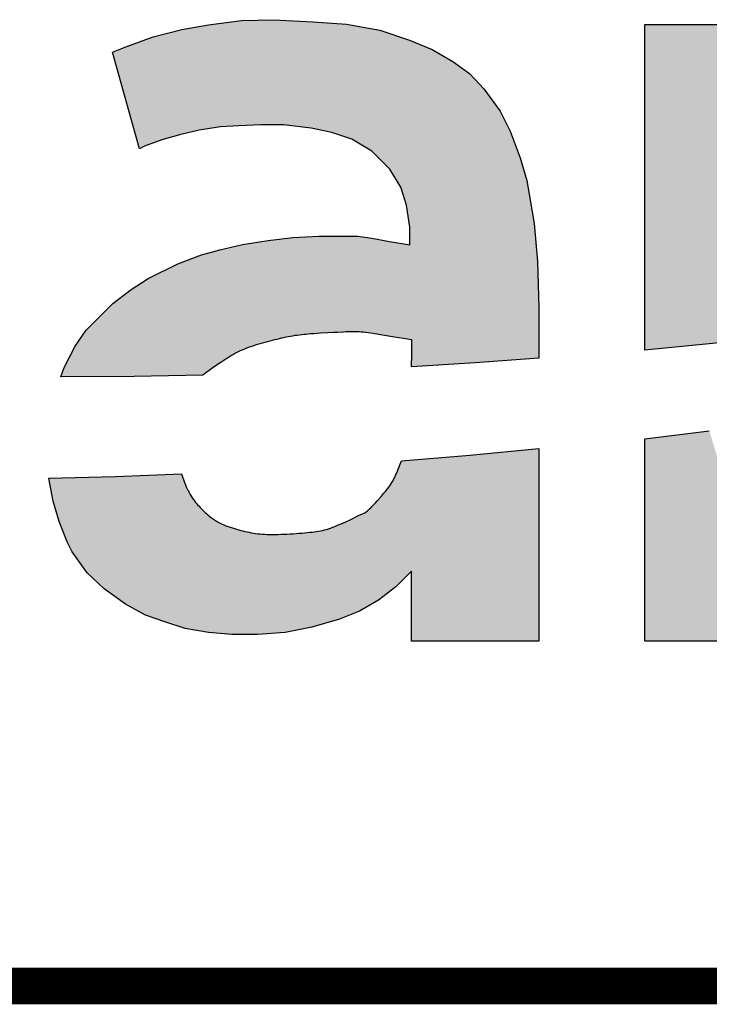
# Model space of a CAD drawing. Extents: x 0 to 82.8, y 0 to 53.6.
# Drawn here: x 73.1 to 73.8, y 4.3 to 5.2 of the extents above; entities that cross this region are included whole.
import ezdxf

# ---------------------------------------------------------------- set-up
doc = ezdxf.new("R2010")
doc.units = 0
doc.header["$LTSCALE"] = 0.5
doc.header["$MEASUREMENT"] = 0
doc.layers.add('BORDER', color=2, linetype='CONTINUOUS')
doc.layers.add('LOGO', color=7, linetype='CONTINUOUS')

msp = doc.modelspace()

# ---------------------------------------------------------------- linework, layer by layer
at = {"layer": 'BORDER', "const_width": 0.03653}
msp.add_lwpolyline([(71.24179, 4.28586), (81.59344, 4.28586)], dxfattribs=at)
at = {"layer": 'LOGO'}
for p, q in [((73.29433, 5.24059), (73.32711, 5.24517)), ((73.32711, 5.24517), (73.3591, 5.24583)), ((73.3591, 5.24583), (73.39805, 5.24385)), ((73.39805, 5.24385), (73.43159, 5.24122)), ((73.23932, 5.22881), (73.26805, 5.23599)), ((73.26805, 5.23599), (73.29433, 5.24059)), ((73.43159, 5.24122), (73.46475, 5.23537)), ((73.46475, 5.23537), (73.49401, 5.22562)), ((73.72798, 5.24096), (73.81554, 5.24096)), ((73.72798, 4.91739), (73.72798, 5.24096)), ((73.21245, 5.21899), (73.23932, 5.22881)), ((73.49401, 5.22562), (73.51657, 5.21626)), ((73.19915, 5.21368), (73.21245, 5.21899)), ((73.51657, 5.21626), (73.53703, 5.20423)), ((73.22602, 5.11764), (73.19915, 5.21368)), ((73.53703, 5.20423), (73.55362, 5.19239)), ((73.55362, 5.19239), (73.5678, 5.17703)), ((73.5678, 5.17703), (73.58404, 5.15479)), ((73.58404, 5.15479), (73.59417, 5.13515)), ((73.28514, 5.13605), (73.26709, 5.13181)), ((73.30648, 5.13925), (73.28514, 5.13605)), ((73.32447, 5.14031), (73.30648, 5.13925)), ((73.34648, 5.14136), (73.32447, 5.14031)), ((73.36883, 5.14136), (73.34648, 5.14136)), ((73.39652, 5.13816), (73.36883, 5.14136)), ((73.41693, 5.13387), (73.39652, 5.13816)), ((73.24799, 5.1265), (73.23075, 5.12004)), ((73.26709, 5.13181), (73.24799, 5.1265)), ((73.43669, 5.12729), (73.41693, 5.13387)), ((73.4567, 5.11507), (73.43669, 5.12729)), ((73.59417, 5.13515), (73.60389, 5.10843)), ((73.23075, 5.12004), (73.22602, 5.11764)), ((73.4744, 5.09737), (73.4567, 5.11507)), ((73.60389, 5.10843), (73.61055, 5.08604)), ((73.48564, 5.07941), (73.4744, 5.09737)), ((73.49124, 5.0615), (73.48564, 5.07941)), ((73.61055, 5.08604), (73.61793, 5.0432)), ((73.4945, 5.03975), (73.49124, 5.0615)), ((73.4945, 5.02215), (73.4945, 5.03975)), ((73.61793, 5.0432), (73.62136, 5.00554)), ((73.3538, 5.02651), (73.37834, 5.02958)), ((73.37834, 5.02958), (73.40391, 5.0306)), ((73.40391, 5.0306), (73.44279, 5.0306)), ((73.44279, 5.0306), (73.45676, 5.02861)), ((73.45676, 5.02861), (73.47435, 5.02551)), ((73.30566, 5.0173), (73.32815, 5.02241)), ((73.32815, 5.02241), (73.3538, 5.02651)), ((73.47435, 5.02551), (73.4945, 5.02215)), ((73.26408, 5.00311), (73.28743, 5.01224)), ((73.28743, 5.01224), (73.30566, 5.0173)), ((73.23455, 4.98886), (73.26408, 5.00311)), ((73.62136, 5.00554), (73.62251, 4.9596)), ((73.21748, 4.97782), (73.23455, 4.98886)), ((73.19933, 4.96371), (73.21748, 4.97782)), ((73.17304, 4.93744), (73.19933, 4.96371)), ((73.62251, 4.9596), (73.62251, 4.90957)), ((73.16204, 4.92131), (73.17304, 4.93744)), ((73.37344, 4.93074), (73.3712, 4.93029)), ((73.37572, 4.93116), (73.37344, 4.93074)), ((73.37802, 4.93154), (73.37572, 4.93116)), ((73.38032, 4.9319), (73.37802, 4.93154)), ((73.38262, 4.93222), (73.38032, 4.9319)), ((73.38489, 4.93251), (73.38262, 4.93222)), ((73.38712, 4.93277), (73.38489, 4.93251)), ((73.3893, 4.93301), (73.38712, 4.93277)), ((73.39141, 4.93322), (73.3893, 4.93301)), ((73.39343, 4.9334), (73.39141, 4.93322)), ((73.39536, 4.93357), (73.39343, 4.9334)), ((73.3972, 4.93371), (73.39536, 4.93357)), ((73.39899, 4.93384), (73.3972, 4.93371)), ((73.40243, 4.93406), (73.39899, 4.93384)), ((73.40581, 4.93425), (73.40243, 4.93406)), ((73.41285, 4.9346), (73.40581, 4.93425)), ((73.41849, 4.93489), (73.41285, 4.9346)), ((73.42241, 4.93513), (73.41849, 4.93489)), ((73.4286, 4.93553), (73.42241, 4.93513)), ((73.43074, 4.93565), (73.4286, 4.93553)), ((73.43291, 4.93575), (73.43074, 4.93565)), ((73.43511, 4.93582), (73.43291, 4.93575)), ((73.43732, 4.93585), (73.43511, 4.93582)), ((73.43954, 4.93583), (73.43732, 4.93585)), ((73.44176, 4.93575), (73.43954, 4.93583)), ((73.44396, 4.93562), (73.44176, 4.93575)), ((73.44617, 4.93544), (73.44396, 4.93562)), ((73.4484, 4.93522), (73.44617, 4.93544)), ((73.45066, 4.93495), (73.4484, 4.93522)), ((73.45299, 4.93464), (73.45066, 4.93495)), ((73.45539, 4.9343), (73.45299, 4.93464)), ((73.45789, 4.93393), (73.45539, 4.9343)), ((73.4634, 4.93307), (73.45789, 4.93393)), ((73.47927, 4.93056), (73.4634, 4.93307)), ((73.49629, 4.92792), (73.47927, 4.93056)), ((73.85578, 4.9307), (73.79192, 4.9237)), ((73.15102, 4.90028), (73.16204, 4.92131)), ((73.33605, 4.92079), (73.33382, 4.92)), ((73.33834, 4.92156), (73.33605, 4.92079)), ((73.3407, 4.92231), (73.33834, 4.92156)), ((73.34311, 4.92305), (73.3407, 4.92231)), ((73.34556, 4.92376), (73.34311, 4.92305)), ((73.34802, 4.92446), (73.34556, 4.92376)), ((73.35049, 4.92514), (73.34802, 4.92446)), ((73.35294, 4.9258), (73.35049, 4.92514)), ((73.35772, 4.92705), (73.35294, 4.9258)), ((73.36002, 4.92764), (73.35772, 4.92705)), ((73.36229, 4.92822), (73.36002, 4.92764)), ((73.36452, 4.92877), (73.36229, 4.92822)), ((73.36675, 4.9293), (73.36452, 4.92877)), ((73.36897, 4.92981), (73.36675, 4.9293)), ((73.3712, 4.93029), (73.36897, 4.92981)), ((73.49628, 4.91304), (73.49629, 4.92792)), ((73.79192, 4.9237), (73.72798, 4.91739)), ((73.31529, 4.91085), (73.3134, 4.90966)), ((73.31723, 4.91204), (73.31529, 4.91085)), ((73.31921, 4.91321), (73.31723, 4.91204)), ((73.32123, 4.91435), (73.31921, 4.91321)), ((73.32327, 4.91542), (73.32123, 4.91435)), ((73.32533, 4.91644), (73.32327, 4.91542)), ((73.3274, 4.9174), (73.32533, 4.91644)), ((73.3295, 4.91831), (73.3274, 4.9174)), ((73.33164, 4.91917), (73.3295, 4.91831)), ((73.33382, 4.92), (73.33164, 4.91917)), ((73.49625, 4.9009), (73.49628, 4.91304)), ((73.30056, 4.90129), (73.29912, 4.90028)), ((73.30201, 4.90226), (73.30056, 4.90129)), ((73.30348, 4.90322), (73.30201, 4.90226)), ((73.30651, 4.90517), (73.30348, 4.90322)), ((73.31156, 4.90847), (73.30651, 4.90517)), ((73.3134, 4.90966), (73.31156, 4.90847)), ((73.55942, 4.90487), (73.49625, 4.9009)), ((73.62251, 4.90957), (73.55942, 4.90487)), ((73.14774, 4.89086), (73.15102, 4.90028)), ((73.22046, 4.89123), (73.14774, 4.89086)), ((73.28871, 4.89249), (73.22046, 4.89123)), ((73.29912, 4.90028), (73.28871, 4.89249)), ((73.72798, 4.82956), (73.79195, 4.8372)), ((73.72798, 4.62849), (73.72798, 4.82956)), ((73.48611, 4.8077), (73.554, 4.81331)), ((73.554, 4.81331), (73.62251, 4.81983)), ((73.62251, 4.81983), (73.62251, 4.62849)), ((73.4828, 4.79914), (73.48611, 4.8077)), ((73.20195, 4.79205), (73.26744, 4.79451)), ((73.26744, 4.79451), (73.2706, 4.78586)), ((73.47989, 4.79227), (73.48064, 4.79393)), ((73.48064, 4.79393), (73.48137, 4.79562)), ((73.48137, 4.79562), (73.48209, 4.79736)), ((73.48209, 4.79736), (73.4828, 4.79914)), ((73.13576, 4.79039), (73.20195, 4.79205)), ((73.13995, 4.76739), (73.13576, 4.79039)), ((73.26981, 4.78802), (73.26984, 4.78795)), ((73.2706, 4.78586), (73.27141, 4.7838)), ((73.27141, 4.7838), (73.27227, 4.78177)), ((73.47455, 4.78279), (73.47558, 4.78434)), ((73.47558, 4.78434), (73.47654, 4.78589)), ((73.47654, 4.78589), (73.47745, 4.78746)), ((73.47745, 4.78746), (73.47831, 4.78904)), ((73.47831, 4.78904), (73.47912, 4.79064)), ((73.47912, 4.79064), (73.47989, 4.79227)), ((73.27227, 4.78177), (73.27318, 4.77979)), ((73.27318, 4.77979), (73.27413, 4.77787)), ((73.27413, 4.77787), (73.27511, 4.776)), ((73.27511, 4.776), (73.27613, 4.7742)), ((73.27613, 4.7742), (73.27718, 4.77246)), ((73.46612, 4.77235), (73.46742, 4.77383)), ((73.46742, 4.77383), (73.4687, 4.77531)), ((73.4687, 4.77531), (73.46995, 4.77679)), ((73.46995, 4.77679), (73.47116, 4.77827)), ((73.47116, 4.77827), (73.47233, 4.77976)), ((73.47233, 4.77976), (73.47347, 4.78127)), ((73.47347, 4.78127), (73.47455, 4.78279)), ((73.14599, 4.74725), (73.13995, 4.76739)), ((73.27718, 4.77246), (73.27826, 4.77079)), ((73.27826, 4.77079), (73.27936, 4.7692)), ((73.27936, 4.7692), (73.28049, 4.76769)), ((73.28049, 4.76769), (73.28162, 4.76626)), ((73.28162, 4.76626), (73.28277, 4.76491)), ((73.28277, 4.76491), (73.28392, 4.76362)), ((73.45805, 4.76337), (73.45936, 4.76479)), ((73.45936, 4.76479), (73.4607, 4.76627)), ((73.4607, 4.76627), (73.46207, 4.76779)), ((73.46207, 4.76779), (73.46612, 4.77235)), ((73.28392, 4.76362), (73.28509, 4.76238)), ((73.28509, 4.76238), (73.28626, 4.76117)), ((73.28626, 4.76117), (73.28743, 4.75998)), ((73.28743, 4.75998), (73.28988, 4.75754)), ((73.28988, 4.75754), (73.2912, 4.75624)), ((73.2912, 4.75624), (73.29262, 4.75489)), ((73.29262, 4.75489), (73.29412, 4.75352)), ((73.44424, 4.75341), (73.44682, 4.75461)), ((73.44682, 4.75461), (73.44793, 4.75513)), ((73.44793, 4.75513), (73.44901, 4.75568)), ((73.44901, 4.75568), (73.45011, 4.75629)), ((73.45011, 4.75629), (73.45121, 4.757)), ((73.45121, 4.757), (73.4523, 4.75781)), ((73.4523, 4.75781), (73.45338, 4.7587)), ((73.45338, 4.7587), (73.45446, 4.7597)), ((73.45446, 4.7597), (73.45559, 4.76081)), ((73.45559, 4.76081), (73.45679, 4.76204)), ((73.45679, 4.76204), (73.45805, 4.76337)), ((73.1541, 4.72699), (73.14599, 4.74725)), ((73.29412, 4.75352), (73.29573, 4.75214)), ((73.29573, 4.75214), (73.29745, 4.75077)), ((73.29745, 4.75077), (73.29928, 4.74943)), ((73.29928, 4.74943), (73.30123, 4.74814)), ((73.30123, 4.74814), (73.30326, 4.74694)), ((73.30326, 4.74694), (73.30535, 4.74584)), ((73.30535, 4.74584), (73.30747, 4.74484)), ((73.30747, 4.74484), (73.3096, 4.74391)), ((73.42419, 4.74414), (73.42637, 4.74509)), ((73.42637, 4.74509), (73.42854, 4.74607)), ((73.42854, 4.74607), (73.43072, 4.74706)), ((73.43072, 4.74706), (73.43501, 4.74905)), ((73.43501, 4.74905), (73.44424, 4.75341)), ((73.3096, 4.74391), (73.31175, 4.74305)), ((73.31175, 4.74305), (73.3139, 4.74226)), ((73.3139, 4.74226), (73.31603, 4.74152)), ((73.31603, 4.74152), (73.31815, 4.74083)), ((73.31815, 4.74083), (73.32024, 4.74018)), ((73.32024, 4.74018), (73.32233, 4.73956)), ((73.32233, 4.73956), (73.32441, 4.73897)), ((73.32441, 4.73897), (73.32649, 4.73841)), ((73.32649, 4.73841), (73.32856, 4.73789)), ((73.32856, 4.73789), (73.33063, 4.7374)), ((73.33063, 4.7374), (73.33271, 4.73695)), ((73.33271, 4.73695), (73.33478, 4.73653)), ((73.33478, 4.73653), (73.33686, 4.73614)), ((73.33686, 4.73614), (73.33897, 4.73578)), ((73.33897, 4.73578), (73.34112, 4.73546)), ((73.34112, 4.73546), (73.34332, 4.73518)), ((73.34332, 4.73518), (73.34558, 4.73493)), ((73.34558, 4.73493), (73.34791, 4.73473)), ((73.34791, 4.73473), (73.35033, 4.73458)), ((73.36961, 4.73463), (73.37257, 4.73477)), ((73.37257, 4.73477), (73.37553, 4.73493)), ((73.37553, 4.73493), (73.37849, 4.73511)), ((73.37849, 4.73511), (73.38143, 4.73532)), ((73.38143, 4.73532), (73.38432, 4.73554)), ((73.38432, 4.73554), (73.38714, 4.73577)), ((73.38714, 4.73577), (73.38988, 4.73602)), ((73.38988, 4.73602), (73.39252, 4.73627)), ((73.39252, 4.73627), (73.39503, 4.73653)), ((73.39503, 4.73653), (73.3974, 4.73679)), ((73.3974, 4.73679), (73.39962, 4.73706)), ((73.39962, 4.73706), (73.40174, 4.73734)), ((73.40174, 4.73734), (73.40377, 4.73765)), ((73.40377, 4.73765), (73.40576, 4.73801)), ((73.40576, 4.73801), (73.40772, 4.73841)), ((73.40772, 4.73841), (73.40968, 4.73888)), ((73.40968, 4.73888), (73.41165, 4.73942)), ((73.41165, 4.73942), (73.41365, 4.74004)), ((73.41365, 4.74004), (73.4157, 4.74074)), ((73.4157, 4.74074), (73.41778, 4.74151)), ((73.41778, 4.74151), (73.4199, 4.74233)), ((73.4199, 4.74233), (73.42204, 4.74321)), ((73.42204, 4.74321), (73.42419, 4.74414)), ((73.15901, 4.71698), (73.1541, 4.72699)), ((73.35033, 4.73458), (73.35285, 4.73447)), ((73.35285, 4.73447), (73.35546, 4.7344)), ((73.35546, 4.7344), (73.35817, 4.73437)), ((73.35817, 4.73437), (73.36095, 4.73438)), ((73.36095, 4.73438), (73.36379, 4.73443)), ((73.36379, 4.73443), (73.36668, 4.73452)), ((73.36668, 4.73452), (73.36961, 4.73463)), ((73.1739, 4.69614), (73.15901, 4.71698)), ((73.19077, 4.68028), (73.1739, 4.69614)), ((73.49616, 4.69798), (73.48039, 4.68222)), ((73.49616, 4.62849), (73.49616, 4.69798)), ((73.2119, 4.66519), (73.19077, 4.68028)), ((73.48039, 4.68222), (73.46341, 4.66924)), ((73.46341, 4.66924), (73.44445, 4.65827)), ((73.23186, 4.65421), (73.2119, 4.66519)), ((73.44445, 4.65827), (73.4244, 4.65026)), ((73.25203, 4.64716), (73.23186, 4.65421)), ((73.27125, 4.6411), (73.25203, 4.64716)), ((73.4244, 4.65026), (73.39695, 4.64213)), ((73.29443, 4.63707), (73.27125, 4.6411)), ((73.31776, 4.63504), (73.29443, 4.63707)), ((73.37063, 4.63707), (73.34321, 4.63504)), ((73.39695, 4.64213), (73.37063, 4.63707)), ((73.34321, 4.63504), (73.31776, 4.63504)), ((73.62251, 4.62849), (73.49616, 4.62849)), ((73.85578, 4.62849), (73.72798, 4.62849))]:
    msp.add_line(p, q, dxfattribs=at)
at = {"layer": 'LOGO', "linetype": 'BYBLOCK'}
for points in [[(73.39805, 5.24385), (73.32711, 5.24517), (73.29433, 5.24059)], [(73.43159, 5.24122), (73.39805, 5.24385), (73.29433, 5.24059)], [(73.32711, 5.24517), (73.39805, 5.24385), (73.3591, 5.24583)], [(73.46475, 5.23537), (73.26805, 5.23599), (73.23932, 5.22881)], [(73.23932, 5.22881), (73.49401, 5.22562), (73.46475, 5.23537)], [(73.26805, 5.23599), (73.46475, 5.23537), (73.29433, 5.24059)], [(73.29433, 5.24059), (73.46475, 5.23537), (73.43159, 5.24122)], [(73.81554, 5.24096), (73.72798, 5.24096), (73.84722, 5.17488)], [(73.84722, 5.17488), (73.72798, 5.24096), (73.72798, 4.91739)], [(73.49401, 5.22562), (73.23932, 5.22881), (73.21245, 5.21899)], [(73.21245, 5.21899), (73.51657, 5.21626), (73.49401, 5.22562)], [(73.51657, 5.21626), (73.21245, 5.21899), (73.19915, 5.21368)], [(73.19915, 5.21368), (73.53703, 5.20423), (73.51657, 5.21626)], [(73.23075, 5.12004), (73.19915, 5.21368), (73.22602, 5.11764)], [(73.24799, 5.1265), (73.19915, 5.21368), (73.23075, 5.12004)], [(73.26709, 5.13181), (73.19915, 5.21368), (73.24799, 5.1265)], [(73.53703, 5.20423), (73.19915, 5.21368), (73.26709, 5.13181)], [(73.28514, 5.13605), (73.53703, 5.20423), (73.26709, 5.13181)], [(73.55362, 5.19239), (73.53703, 5.20423), (73.28514, 5.13605)], [(73.30648, 5.13925), (73.55362, 5.19239), (73.28514, 5.13605)], [(73.5678, 5.17703), (73.55362, 5.19239), (73.30648, 5.13925)], [(73.32447, 5.14031), (73.5678, 5.17703), (73.30648, 5.13925)], [(73.34648, 5.14136), (73.5678, 5.17703), (73.32447, 5.14031)], [(73.58404, 5.15479), (73.5678, 5.17703), (73.34648, 5.14136)], [(73.85578, 5.07714), (73.84722, 5.17488), (73.72798, 4.91739)], [(73.34648, 5.14136), (73.36883, 5.14136), (73.58404, 5.15479)], [(73.36883, 5.14136), (73.59417, 5.13515), (73.58404, 5.15479)], [(73.39652, 5.13816), (73.59417, 5.13515), (73.36883, 5.14136)], [(73.59417, 5.13515), (73.39652, 5.13816), (73.41693, 5.13387)], [(73.41693, 5.13387), (73.60389, 5.10843), (73.59417, 5.13515)], [(73.43669, 5.12729), (73.60389, 5.10843), (73.41693, 5.13387)], [(73.4567, 5.11507), (73.60389, 5.10843), (73.43669, 5.12729)], [(73.60389, 5.10843), (73.4567, 5.11507), (73.4744, 5.09737)], [(73.4744, 5.09737), (73.61055, 5.08604), (73.60389, 5.10843)], [(73.61055, 5.08604), (73.4744, 5.09737), (73.48564, 5.07941)], [(73.48564, 5.07941), (73.61793, 5.0432), (73.61055, 5.08604)], [(73.49124, 5.0615), (73.61793, 5.0432), (73.48564, 5.07941)], [(73.85578, 4.9307), (73.85578, 5.07714), (73.72798, 4.91739)], [(73.61793, 5.0432), (73.49124, 5.0615), (73.4945, 5.03975)], [(73.4945, 5.03975), (73.62136, 5.00554), (73.61793, 5.0432)], [(73.4945, 5.02215), (73.62136, 5.00554), (73.4945, 5.03975)], [(73.45676, 5.02861), (73.37834, 5.02958), (73.3538, 5.02651)], [(73.3538, 5.02651), (73.47435, 5.02551), (73.45676, 5.02861)], [(73.44279, 5.0306), (73.40391, 5.0306), (73.37834, 5.02958)], [(73.37834, 5.02958), (73.45676, 5.02861), (73.44279, 5.0306)], [(73.4945, 5.02215), (73.32815, 5.02241), (73.30566, 5.0173)], [(73.30566, 5.0173), (73.62136, 5.00554), (73.4945, 5.02215)], [(73.47435, 5.02551), (73.3538, 5.02651), (73.32815, 5.02241)], [(73.32815, 5.02241), (73.4945, 5.02215), (73.47435, 5.02551)], [(73.62136, 5.00554), (73.28743, 5.01224), (73.26408, 5.00311)], [(73.28743, 5.01224), (73.62136, 5.00554), (73.30566, 5.0173)], [(73.23455, 4.98886), (73.62251, 4.9596), (73.26408, 5.00311)], [(73.26408, 5.00311), (73.62251, 4.9596), (73.62136, 5.00554)], [(73.21748, 4.97782), (73.62251, 4.9596), (73.23455, 4.98886)], [(73.19933, 4.96371), (73.62251, 4.9596), (73.21748, 4.97782)], [(73.62251, 4.9596), (73.19933, 4.96371), (73.17304, 4.93744)], [(73.17304, 4.93744), (73.43732, 4.93585), (73.62251, 4.9596)], [(73.43732, 4.93585), (73.43954, 4.93583), (73.62251, 4.9596)], [(73.43954, 4.93583), (73.44176, 4.93575), (73.62251, 4.9596)], [(73.44176, 4.93575), (73.44396, 4.93562), (73.62251, 4.9596)], [(73.44396, 4.93562), (73.44617, 4.93544), (73.62251, 4.9596)], [(73.44617, 4.93544), (73.4484, 4.93522), (73.62251, 4.9596)], [(73.4484, 4.93522), (73.45066, 4.93495), (73.62251, 4.9596)], [(73.45066, 4.93495), (73.45299, 4.93464), (73.62251, 4.9596)], [(73.45299, 4.93464), (73.45539, 4.9343), (73.62251, 4.9596)], [(73.45539, 4.9343), (73.62251, 4.90957), (73.62251, 4.9596)], [(73.43074, 4.93565), (73.17304, 4.93744), (73.16204, 4.92131)], [(73.4286, 4.93553), (73.43074, 4.93565), (73.16204, 4.92131)], [(73.42649, 4.9354), (73.4286, 4.93553), (73.16204, 4.92131)], [(73.42442, 4.93526), (73.42649, 4.9354), (73.16204, 4.92131)], [(73.42241, 4.93513), (73.42442, 4.93526), (73.16204, 4.92131)], [(73.40581, 4.93425), (73.42241, 4.93513), (73.16204, 4.92131)], [(73.40412, 4.93416), (73.40581, 4.93425), (73.16204, 4.92131)], [(73.40243, 4.93406), (73.40412, 4.93416), (73.16204, 4.92131)], [(73.40072, 4.93396), (73.40243, 4.93406), (73.16204, 4.92131)], [(73.39899, 4.93384), (73.40072, 4.93396), (73.16204, 4.92131)], [(73.3972, 4.93371), (73.39899, 4.93384), (73.16204, 4.92131)], [(73.39536, 4.93357), (73.3972, 4.93371), (73.16204, 4.92131)], [(73.39343, 4.9334), (73.39536, 4.93357), (73.16204, 4.92131)], [(73.39141, 4.93322), (73.39343, 4.9334), (73.16204, 4.92131)], [(73.3893, 4.93301), (73.39141, 4.93322), (73.16204, 4.92131)], [(73.38712, 4.93277), (73.3893, 4.93301), (73.16204, 4.92131)], [(73.38489, 4.93251), (73.38712, 4.93277), (73.16204, 4.92131)], [(73.38262, 4.93222), (73.38489, 4.93251), (73.16204, 4.92131)], [(73.38032, 4.9319), (73.38262, 4.93222), (73.16204, 4.92131)], [(73.37802, 4.93154), (73.38032, 4.9319), (73.16204, 4.92131)], [(73.37572, 4.93116), (73.37802, 4.93154), (73.16204, 4.92131)], [(73.37344, 4.93074), (73.37572, 4.93116), (73.16204, 4.92131)], [(73.3712, 4.93029), (73.37344, 4.93074), (73.16204, 4.92131)], [(73.43291, 4.93575), (73.17304, 4.93744), (73.43074, 4.93565)], [(73.43511, 4.93582), (73.17304, 4.93744), (73.43291, 4.93575)], [(73.43732, 4.93585), (73.17304, 4.93744), (73.43511, 4.93582)], [(73.42043, 4.93501), (73.42241, 4.93513), (73.40581, 4.93425)], [(73.41849, 4.93489), (73.42043, 4.93501), (73.40581, 4.93425)], [(73.40752, 4.93434), (73.40581, 4.93425), (73.41849, 4.93489)], [(73.41658, 4.93479), (73.41849, 4.93489), (73.40752, 4.93434)], [(73.4147, 4.93469), (73.41658, 4.93479), (73.40752, 4.93434)], [(73.40926, 4.93442), (73.4147, 4.93469), (73.40752, 4.93434)], [(73.41285, 4.9346), (73.4147, 4.93469), (73.40926, 4.93442)], [(73.41104, 4.93451), (73.41285, 4.9346), (73.40926, 4.93442)], [(73.45789, 4.93393), (73.62251, 4.90957), (73.45539, 4.9343)], [(73.46053, 4.93352), (73.62251, 4.90957), (73.45789, 4.93393)], [(73.4634, 4.93307), (73.62251, 4.90957), (73.46053, 4.93352)], [(73.4666, 4.93256), (73.62251, 4.90957), (73.4634, 4.93307)], [(73.47025, 4.93198), (73.62251, 4.90957), (73.4666, 4.93256)], [(73.47443, 4.93132), (73.62251, 4.90957), (73.47025, 4.93198)], [(73.47927, 4.93056), (73.62251, 4.90957), (73.47443, 4.93132)], [(73.48485, 4.92969), (73.62251, 4.90957), (73.47927, 4.93056)], [(73.79192, 4.9237), (73.85578, 4.9307), (73.72798, 4.91739)], [(73.33605, 4.92079), (73.16204, 4.92131), (73.15102, 4.90028)], [(73.33382, 4.92), (73.33605, 4.92079), (73.15102, 4.90028)], [(73.36897, 4.92981), (73.3712, 4.93029), (73.16204, 4.92131)], [(73.36675, 4.9293), (73.36897, 4.92981), (73.16204, 4.92131)], [(73.36452, 4.92877), (73.36675, 4.9293), (73.16204, 4.92131)], [(73.36229, 4.92822), (73.36452, 4.92877), (73.16204, 4.92131)], [(73.36002, 4.92764), (73.36229, 4.92822), (73.16204, 4.92131)], [(73.35772, 4.92705), (73.36002, 4.92764), (73.16204, 4.92131)], [(73.35536, 4.92643), (73.35772, 4.92705), (73.16204, 4.92131)], [(73.35294, 4.9258), (73.35536, 4.92643), (73.16204, 4.92131)], [(73.35049, 4.92514), (73.35294, 4.9258), (73.16204, 4.92131)], [(73.34802, 4.92446), (73.35049, 4.92514), (73.16204, 4.92131)], [(73.34556, 4.92376), (73.34802, 4.92446), (73.16204, 4.92131)], [(73.34311, 4.92305), (73.34556, 4.92376), (73.16204, 4.92131)], [(73.3407, 4.92231), (73.34311, 4.92305), (73.16204, 4.92131)], [(73.33834, 4.92156), (73.3407, 4.92231), (73.16204, 4.92131)], [(73.16204, 4.92131), (73.33605, 4.92079), (73.33834, 4.92156)], [(73.49629, 4.92792), (73.62251, 4.90957), (73.48485, 4.92969)], [(73.49628, 4.91304), (73.62251, 4.90957), (73.49629, 4.92792)], [(73.33164, 4.91917), (73.33382, 4.92), (73.15102, 4.90028)], [(73.3295, 4.91831), (73.33164, 4.91917), (73.15102, 4.90028)], [(73.3274, 4.9174), (73.3295, 4.91831), (73.15102, 4.90028)], [(73.32533, 4.91644), (73.3274, 4.9174), (73.15102, 4.90028)], [(73.32327, 4.91542), (73.32533, 4.91644), (73.15102, 4.90028)], [(73.32123, 4.91435), (73.32327, 4.91542), (73.15102, 4.90028)], [(73.31921, 4.91321), (73.32123, 4.91435), (73.15102, 4.90028)], [(73.31723, 4.91204), (73.31921, 4.91321), (73.15102, 4.90028)], [(73.31529, 4.91085), (73.31723, 4.91204), (73.15102, 4.90028)], [(73.3134, 4.90966), (73.31529, 4.91085), (73.15102, 4.90028)], [(73.62251, 4.90957), (73.49628, 4.91304), (73.49625, 4.9009)], [(73.31156, 4.90847), (73.3134, 4.90966), (73.15102, 4.90028)], [(73.3098, 4.90732), (73.31156, 4.90847), (73.15102, 4.90028)], [(73.30811, 4.90622), (73.3098, 4.90732), (73.15102, 4.90028)], [(73.30651, 4.90517), (73.30811, 4.90622), (73.15102, 4.90028)], [(73.30498, 4.90418), (73.30651, 4.90517), (73.15102, 4.90028)], [(73.30348, 4.90322), (73.30498, 4.90418), (73.15102, 4.90028)], [(73.30201, 4.90226), (73.30348, 4.90322), (73.15102, 4.90028)], [(73.30056, 4.90129), (73.30201, 4.90226), (73.15102, 4.90028)], [(73.15102, 4.90028), (73.29912, 4.90028), (73.30056, 4.90129)], [(73.55942, 4.90487), (73.62251, 4.90957), (73.49625, 4.9009)], [(73.29912, 4.90028), (73.15102, 4.90028), (73.14774, 4.89086)], [(73.28871, 4.89249), (73.29912, 4.90028), (73.14774, 4.89086)], [(73.22046, 4.89123), (73.28871, 4.89249), (73.14774, 4.89086)], [(73.72798, 4.82956), (73.85578, 4.62849), (73.79195, 4.8372)], [(73.72798, 4.62849), (73.85578, 4.62849), (73.72798, 4.82956)], [(73.48611, 4.8077), (73.62251, 4.62849), (73.554, 4.81331)], [(73.554, 4.81331), (73.62251, 4.62849), (73.62251, 4.81983)], [(73.4828, 4.79914), (73.62251, 4.62849), (73.48611, 4.8077)], [(73.20195, 4.79205), (73.2706, 4.78586), (73.26744, 4.79451)], [(73.47989, 4.79227), (73.62251, 4.62849), (73.48064, 4.79393)], [(73.48064, 4.79393), (73.62251, 4.62849), (73.48137, 4.79562)], [(73.48137, 4.79562), (73.62251, 4.62849), (73.48209, 4.79736)], [(73.48209, 4.79736), (73.62251, 4.62849), (73.4828, 4.79914)], [(73.13576, 4.79039), (73.2706, 4.78586), (73.20195, 4.79205)], [(73.2706, 4.78586), (73.13576, 4.79039), (73.13995, 4.76739)], [(73.27141, 4.7838), (73.2706, 4.78586), (73.13995, 4.76739)], [(73.27227, 4.78177), (73.27141, 4.7838), (73.13995, 4.76739)], [(73.47455, 4.78279), (73.62251, 4.62849), (73.47558, 4.78434)], [(73.47558, 4.78434), (73.62251, 4.62849), (73.47654, 4.78589)], [(73.47654, 4.78589), (73.62251, 4.62849), (73.47745, 4.78746)], [(73.47745, 4.78746), (73.62251, 4.62849), (73.47831, 4.78904)], [(73.47831, 4.78904), (73.62251, 4.62849), (73.47912, 4.79064)], [(73.47912, 4.79064), (73.62251, 4.62849), (73.47989, 4.79227)], [(73.27318, 4.77979), (73.27227, 4.78177), (73.13995, 4.76739)], [(73.27413, 4.77787), (73.27318, 4.77979), (73.13995, 4.76739)], [(73.27511, 4.776), (73.27413, 4.77787), (73.13995, 4.76739)], [(73.27613, 4.7742), (73.27511, 4.776), (73.13995, 4.76739)], [(73.27718, 4.77246), (73.27613, 4.7742), (73.13995, 4.76739)], [(73.46612, 4.77235), (73.62251, 4.62849), (73.46742, 4.77383)], [(73.46742, 4.77383), (73.62251, 4.62849), (73.4687, 4.77531)], [(73.4687, 4.77531), (73.62251, 4.62849), (73.46995, 4.77679)], [(73.46995, 4.77679), (73.62251, 4.62849), (73.47116, 4.77827)], [(73.47116, 4.77827), (73.62251, 4.62849), (73.47233, 4.77976)], [(73.47233, 4.77976), (73.62251, 4.62849), (73.47347, 4.78127)], [(73.47347, 4.78127), (73.62251, 4.62849), (73.47455, 4.78279)], [(73.27826, 4.77079), (73.27718, 4.77246), (73.13995, 4.76739)], [(73.27936, 4.7692), (73.27826, 4.77079), (73.13995, 4.76739)], [(73.28049, 4.76769), (73.27936, 4.7692), (73.13995, 4.76739)], [(73.13995, 4.76739), (73.28162, 4.76626), (73.28049, 4.76769)], [(73.28162, 4.76626), (73.13995, 4.76739), (73.14599, 4.74725)], [(73.28277, 4.76491), (73.28162, 4.76626), (73.14599, 4.74725)], [(73.28392, 4.76362), (73.28277, 4.76491), (73.14599, 4.74725)], [(73.45805, 4.76337), (73.62251, 4.62849), (73.45936, 4.76479)], [(73.45936, 4.76479), (73.62251, 4.62849), (73.4607, 4.76627)], [(73.4607, 4.76627), (73.62251, 4.62849), (73.46207, 4.76779)], [(73.46207, 4.76779), (73.62251, 4.62849), (73.46344, 4.76932)], [(73.46344, 4.76932), (73.62251, 4.62849), (73.46479, 4.77085)], [(73.46479, 4.77085), (73.62251, 4.62849), (73.46612, 4.77235)], [(73.28509, 4.76238), (73.28392, 4.76362), (73.14599, 4.74725)], [(73.28626, 4.76117), (73.28509, 4.76238), (73.14599, 4.74725)], [(73.28743, 4.75998), (73.28626, 4.76117), (73.14599, 4.74725)], [(73.28863, 4.75878), (73.28743, 4.75998), (73.14599, 4.74725)], [(73.28988, 4.75754), (73.28863, 4.75878), (73.14599, 4.74725)], [(73.2912, 4.75624), (73.28988, 4.75754), (73.14599, 4.74725)], [(73.29262, 4.75489), (73.2912, 4.75624), (73.14599, 4.74725)], [(73.29412, 4.75352), (73.29262, 4.75489), (73.14599, 4.74725)], [(73.44562, 4.75405), (73.62251, 4.62849), (73.44682, 4.75461)], [(73.44682, 4.75461), (73.62251, 4.62849), (73.44793, 4.75513)], [(73.44793, 4.75513), (73.62251, 4.62849), (73.44901, 4.75568)], [(73.44901, 4.75568), (73.62251, 4.62849), (73.45011, 4.75629)], [(73.45011, 4.75629), (73.62251, 4.62849), (73.45121, 4.757)], [(73.45121, 4.757), (73.62251, 4.62849), (73.4523, 4.75781)], [(73.4523, 4.75781), (73.62251, 4.62849), (73.45338, 4.7587)], [(73.45338, 4.7587), (73.62251, 4.62849), (73.45446, 4.7597)], [(73.45446, 4.7597), (73.62251, 4.62849), (73.45559, 4.76081)], [(73.45559, 4.76081), (73.62251, 4.62849), (73.45679, 4.76204)], [(73.45679, 4.76204), (73.62251, 4.62849), (73.45805, 4.76337)], [(73.29573, 4.75214), (73.29412, 4.75352), (73.14599, 4.74725)], [(73.29745, 4.75077), (73.29573, 4.75214), (73.14599, 4.74725)], [(73.29928, 4.74943), (73.29745, 4.75077), (73.14599, 4.74725)], [(73.30123, 4.74814), (73.29928, 4.74943), (73.14599, 4.74725)], [(73.14599, 4.74725), (73.30326, 4.74694), (73.30123, 4.74814)], [(73.30326, 4.74694), (73.14599, 4.74725), (73.1541, 4.72699)], [(73.30535, 4.74584), (73.30326, 4.74694), (73.1541, 4.72699)], [(73.30747, 4.74484), (73.30535, 4.74584), (73.1541, 4.72699)], [(73.3096, 4.74391), (73.30747, 4.74484), (73.1541, 4.72699)], [(73.42419, 4.74414), (73.62251, 4.62849), (73.42637, 4.74509)], [(73.42637, 4.74509), (73.62251, 4.62849), (73.42854, 4.74607)], [(73.42854, 4.74607), (73.62251, 4.62849), (73.43072, 4.74706)], [(73.43072, 4.74706), (73.62251, 4.62849), (73.43288, 4.74806)], [(73.43288, 4.74806), (73.62251, 4.62849), (73.43501, 4.74905)], [(73.43501, 4.74905), (73.62251, 4.62849), (73.43708, 4.75002)], [(73.43708, 4.75002), (73.62251, 4.62849), (73.43907, 4.75096)], [(73.43907, 4.75096), (73.62251, 4.62849), (73.44094, 4.75185)], [(73.44094, 4.75185), (73.62251, 4.62849), (73.44268, 4.75267)], [(73.44268, 4.75267), (73.62251, 4.62849), (73.44424, 4.75341)], [(73.44424, 4.75341), (73.62251, 4.62849), (73.44562, 4.75405)], [(73.31175, 4.74305), (73.3096, 4.74391), (73.1541, 4.72699)], [(73.3139, 4.74226), (73.31175, 4.74305), (73.1541, 4.72699)], [(73.31603, 4.74152), (73.3139, 4.74226), (73.1541, 4.72699)], [(73.31815, 4.74083), (73.31603, 4.74152), (73.1541, 4.72699)], [(73.32024, 4.74018), (73.31815, 4.74083), (73.1541, 4.72699)], [(73.32233, 4.73956), (73.32024, 4.74018), (73.1541, 4.72699)], [(73.32441, 4.73897), (73.32233, 4.73956), (73.1541, 4.72699)], [(73.32649, 4.73841), (73.32441, 4.73897), (73.1541, 4.72699)], [(73.32856, 4.73789), (73.32649, 4.73841), (73.1541, 4.72699)], [(73.33063, 4.7374), (73.32856, 4.73789), (73.1541, 4.72699)], [(73.33271, 4.73695), (73.33063, 4.7374), (73.1541, 4.72699)], [(73.33478, 4.73653), (73.33271, 4.73695), (73.1541, 4.72699)], [(73.33686, 4.73614), (73.33478, 4.73653), (73.1541, 4.72699)], [(73.33897, 4.73578), (73.33686, 4.73614), (73.1541, 4.72699)], [(73.34112, 4.73546), (73.33897, 4.73578), (73.1541, 4.72699)], [(73.34332, 4.73518), (73.34112, 4.73546), (73.1541, 4.72699)], [(73.34558, 4.73493), (73.34332, 4.73518), (73.1541, 4.72699)], [(73.34791, 4.73473), (73.34558, 4.73493), (73.1541, 4.72699)], [(73.35033, 4.73458), (73.34791, 4.73473), (73.1541, 4.72699)], [(73.36961, 4.73463), (73.49616, 4.69798), (73.37257, 4.73477)], [(73.37257, 4.73477), (73.49616, 4.69798), (73.37553, 4.73493)], [(73.37553, 4.73493), (73.49616, 4.69798), (73.37849, 4.73511)], [(73.37849, 4.73511), (73.49616, 4.69798), (73.38143, 4.73532)], [(73.38143, 4.73532), (73.49616, 4.69798), (73.38432, 4.73554)], [(73.38432, 4.73554), (73.49616, 4.69798), (73.38714, 4.73577)], [(73.38714, 4.73577), (73.49616, 4.69798), (73.38988, 4.73602)], [(73.38988, 4.73602), (73.49616, 4.69798), (73.39252, 4.73627)], [(73.39252, 4.73627), (73.49616, 4.69798), (73.39503, 4.73653)], [(73.39503, 4.73653), (73.49616, 4.69798), (73.3974, 4.73679)], [(73.3974, 4.73679), (73.49616, 4.69798), (73.39962, 4.73706)], [(73.39962, 4.73706), (73.49616, 4.69798), (73.40174, 4.73734)], [(73.40174, 4.73734), (73.49616, 4.69798), (73.40377, 4.73765)], [(73.40377, 4.73765), (73.49616, 4.69798), (73.40576, 4.73801)], [(73.40576, 4.73801), (73.49616, 4.69798), (73.40772, 4.73841)], [(73.40772, 4.73841), (73.49616, 4.69798), (73.40968, 4.73888)], [(73.40968, 4.73888), (73.49616, 4.69798), (73.41165, 4.73942)], [(73.41165, 4.73942), (73.49616, 4.69798), (73.41365, 4.74004)], [(73.41365, 4.74004), (73.49616, 4.69798), (73.4157, 4.74074)], [(73.4157, 4.74074), (73.49616, 4.69798), (73.41778, 4.74151)], [(73.41778, 4.74151), (73.62251, 4.62849), (73.4199, 4.74233)], [(73.49616, 4.69798), (73.62251, 4.62849), (73.41778, 4.74151)], [(73.4199, 4.74233), (73.62251, 4.62849), (73.42204, 4.74321)], [(73.42204, 4.74321), (73.62251, 4.62849), (73.42419, 4.74414)], [(73.35285, 4.73447), (73.35033, 4.73458), (73.1541, 4.72699)], [(73.35546, 4.7344), (73.35285, 4.73447), (73.1541, 4.72699)], [(73.35817, 4.73437), (73.35546, 4.7344), (73.1541, 4.72699)], [(73.1541, 4.72699), (73.49616, 4.69798), (73.35817, 4.73437)], [(73.15901, 4.71698), (73.49616, 4.69798), (73.1541, 4.72699)], [(73.35817, 4.73437), (73.49616, 4.69798), (73.36095, 4.73438)], [(73.36095, 4.73438), (73.49616, 4.69798), (73.36379, 4.73443)], [(73.36379, 4.73443), (73.49616, 4.69798), (73.36668, 4.73452)], [(73.36668, 4.73452), (73.49616, 4.69798), (73.36961, 4.73463)], [(73.49616, 4.69798), (73.15901, 4.71698), (73.1739, 4.69614)], [(73.1739, 4.69614), (73.48039, 4.68222), (73.49616, 4.69798)], [(73.48039, 4.68222), (73.1739, 4.69614), (73.19077, 4.68028)], [(73.49616, 4.62849), (73.62251, 4.62849), (73.49616, 4.69798)], [(73.19077, 4.68028), (73.46341, 4.66924), (73.48039, 4.68222)], [(73.46341, 4.66924), (73.19077, 4.68028), (73.2119, 4.66519)], [(73.2119, 4.66519), (73.44445, 4.65827), (73.46341, 4.66924)], [(73.44445, 4.65827), (73.2119, 4.66519), (73.23186, 4.65421)], [(73.23186, 4.65421), (73.4244, 4.65026), (73.44445, 4.65827)], [(73.4244, 4.65026), (73.23186, 4.65421), (73.25203, 4.64716)], [(73.25203, 4.64716), (73.39695, 4.64213), (73.4244, 4.65026)], [(73.39695, 4.64213), (73.25203, 4.64716), (73.27125, 4.6411)], [(73.27125, 4.6411), (73.37063, 4.63707), (73.39695, 4.64213)], [(73.37063, 4.63707), (73.27125, 4.6411), (73.29443, 4.63707)], [(73.29443, 4.63707), (73.34321, 4.63504), (73.37063, 4.63707)], [(73.31776, 4.63504), (73.34321, 4.63504), (73.29443, 4.63707)]]:
    msp.add_solid(points, dxfattribs=at)

doc.saveas('drawing.dxf')
